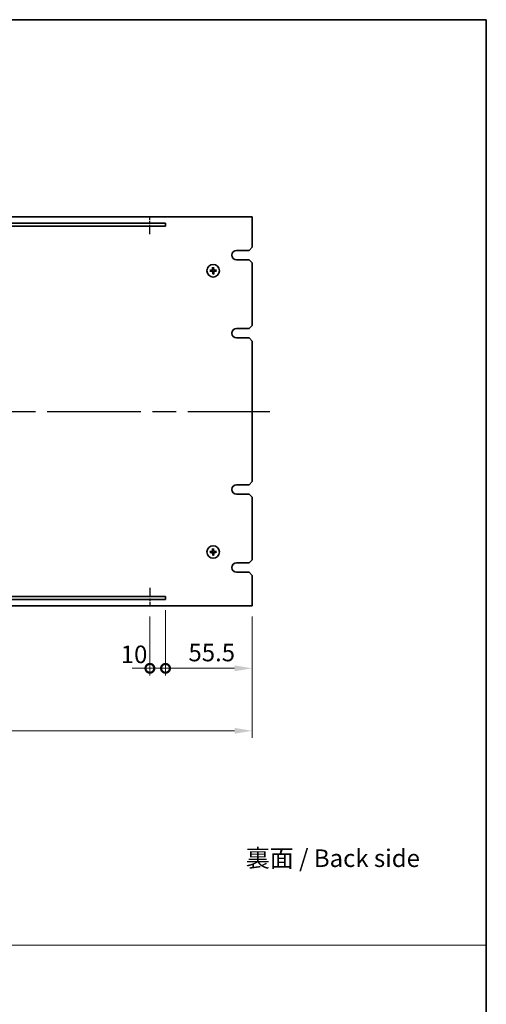
# Model space of a CAD drawing. Units: millimetres. Extents: x 72 to 9908, y 40 to 1445.
# Drawn here: x 5463 to 5762, y 674 to 1304 of the extents above; entities that cross this region are included whole.
import ezdxf

# ---------------------------------------------------------------- set-up
doc = ezdxf.new("R2010")
doc.units = ezdxf.units.MM
doc.header["$LTSCALE"] = 5
doc.linetypes.add('AM_ISO08W050', pattern=[18, 12, -1.5, 3, -1.5])
doc.layers.get('Defpoints').update_dxf_attribs({"lineweight": 25})
for name, color, linetype, lineweight in [('AM_7', 4, 'AM_ISO08W050', 25), ('Border (ISO)', 7, 'Continuous', 35), ('Dimension (ISO)', 7, 'Continuous', 18), ('Dimension (ISO) @ 1', 7, 'Continuous', 18), ('Sketch Geometry (ISO)', 7, 'Continuous', 18), ('Symbol (ISO)', 7, 'Continuous', 18), ('Visible (ISO)', 7, 'Continuous', 35)]:
    doc.layers.add(name, color=color, linetype=linetype, lineweight=lineweight)
doc.styles.add('Note Text (TK)', font='txt')
doc.dimstyles.new('Default - Method 1b (TK)', dxfattribs={"dimscale": 5, "dimtxt": 2.5, "dimasz": 2.5, "dimexe": 1, "dimexo": 1.5, "dimgap": 1, "dimtad": 1, "dimtoh": 1, "dimrnd": 1e-08, "dimdsep": 46, "dimtxsty": 'Note Text (TK)', "dimcen": 0.09, "dimdle": 5, "dimclrd": 100, "dimclre": 100, "dimclrt": 7, "dimadec": 1, "dimazin": 1, "dimtfac": 1, "dimtmove": 0, "dimatfit": 3, "dimfxl": 1, "dimtolj": 1, "dimlwd": -1, "dimlwe": -1, "dimarcsym": 0})

# ---------------------------------------------------------------- blocks, each defined once
blk = doc.blocks.new('図面枠 tk図枠')
at = {"layer": 'Border (ISO)'}
for p, q in [((14.5, 289), (405.5, 289)), ((405.5, 289), (405.5, 8))]:
    blk.add_line(p, q, dxfattribs=at)
blk = doc.blocks.new('_DotSmall')
at = {"color": 0, "linetype": 'ByBlock', "const_width": 0.5}
blk.add_lwpolyline([(-0.0625, 0, 1), (0.0625, 0, 1)], format="xyb", close=True, dxfattribs=at)
blk = doc.blocks.new('*D60')
at = {"layer": 'Defpoints', "color": 0}
for p in [(5556.63, 933.29), (5546.63, 929.29), (5556.63, 889.29)]:
    blk.add_point(p, dxfattribs=at)
at = {"layer": 'Dimension (ISO)', "color": 100}
for p, q in [((5556.63, 926.54), (5556.63, 884.79)), ((5546.63, 922.54), (5546.63, 884.79)), ((5546.63, 889.29), (5535.38, 889.29)), ((5546.63, 889.29), (5556.63, 889.29)), ((5556.63, 889.29), (5567.88, 889.29))]:
    blk.add_line(p, q, dxfattribs=at)
at = {"layer": 'Dimension (ISO)', "color": 100, "xscale": 11.25, "yscale": 11.25, "zscale": 11.25}
blk.add_blockref('_DotSmall', (5546.63, 889.29), dxfattribs=at)
at = {"layer": 'Dimension (ISO)', "color": 100, "xscale": 11.25, "yscale": 11.25, "zscale": 11.25, "rotation": 180}
blk.add_blockref('_DotSmall', (5556.63, 889.29), dxfattribs=at)
at = {"layer": 'Dimension (ISO)', "color": 7, "insert": (5527.97, 898.22), "char_height": 11.25, "attachment_point": 4, "style": 'Note Text (TK)'}
blk.add_mtext('\\A1;10', dxfattribs=at)
blk = doc.blocks.new('*D61')
at = {"layer": 'Defpoints', "color": 0}
for p in [(5556.63, 933.29), (5612.13, 929.29), (5612.13, 889.29)]:
    blk.add_point(p, dxfattribs=at)
at = {"layer": 'Dimension (ISO)', "color": 100}
for p, q in [((5556.63, 926.54), (5556.63, 884.79)), ((5612.13, 922.54), (5612.13, 884.79)), ((5556.63, 889.29), (5600.88, 889.29))]:
    blk.add_line(p, q, dxfattribs=at)
blk.add_solid([(5600.88, 891.16), (5600.88, 887.41), (5612.13, 889.29)], dxfattribs=at)
at = {"layer": 'Dimension (ISO)', "color": 100, "xscale": 11.25, "yscale": 11.25, "zscale": 11.25, "rotation": 180}
blk.add_blockref('_DotSmall', (5556.63, 889.29), dxfattribs=at)
at = {"layer": 'Dimension (ISO)', "color": 7, "insert": (5571.32, 899.41), "char_height": 11.25, "attachment_point": 4, "style": 'Note Text (TK)'}
blk.add_mtext('\\A1;55.5', dxfattribs=at)
blk = doc.blocks.new('*D62')
at = {"layer": 'Defpoints', "color": 0}
for p in [(5132.13, 929.29), (5612.13, 929.29), (5612.13, 849.29)]:
    blk.add_point(p, dxfattribs=at)
at = {"layer": 'Dimension (ISO)', "color": 100}
for p, q in [((5132.13, 922.54), (5132.13, 844.79)), ((5612.13, 922.54), (5612.13, 844.79)), ((5143.38, 849.29), (5600.88, 849.29))]:
    blk.add_line(p, q, dxfattribs=at)
for points in [[(5143.38, 851.16), (5143.38, 847.41), (5132.13, 849.29)], [(5600.88, 851.16), (5600.88, 847.41), (5612.13, 849.29)]]:
    blk.add_solid(points, dxfattribs=at)
at = {"layer": 'Dimension (ISO)', "color": 7, "insert": (5360.43, 859.41), "char_height": 11.25, "attachment_point": 4, "style": 'Note Text (TK)'}
blk.add_mtext('\\A1;480', dxfattribs=at)

msp = doc.modelspace()

# ---------------------------------------------------------------- linework, layer by layer
at = {"layer": 'AM_7', "ltscale": 0.1}
for p, q in [((5546.6284, 1167.1792), (5546.6284, 1178.2872)), ((5546.6284, 940.8118), (5546.6284, 929.2872))]:
    msp.add_line(p, q, dxfattribs=at)
at = {"layer": 'AM_7'}
msp.add_line((5120.8784, 1053.7872), (5623.3784, 1053.7872), dxfattribs=at)
at = {"layer": 'Sketch Geometry (ISO)'}
msp.add_line((4002.5, 712.1522), (5762, 712.1522), dxfattribs=at)
at = {"layer": 'Visible (ISO)'}
for p, q in [((5612.1284, 1178.2872), (5132.1284, 1178.2872)), ((5556.6284, 1174.2872), (5187.6284, 1174.2872)), ((5556.6284, 1172.2872), (5556.6284, 1174.2872)), ((5612.1284, 1158.7872), (5612.1284, 1178.2872)), ((5187.6284, 1172.2872), (5556.6284, 1172.2872)), ((5602.1284, 1156.7872), (5610.1284, 1156.7872)), ((5612.1284, 1158.7872), (5610.1284, 1156.7872)), ((5610.1284, 1150.7872), (5602.1284, 1150.7872)), ((5610.1284, 1150.7872), (5612.1284, 1148.7872)), ((5612.1284, 1108.7872), (5612.1284, 1148.7872)), ((5585.6379, 1143.9678), (5585.0692, 1144.0272)), ((5585.0811, 1143.461), (5585.6467, 1143.5442)), ((5586.8021, 1145.8345), (5586.8854, 1145.2689)), ((5586.9478, 1142.2967), (5586.8884, 1141.728)), ((5587.3089, 1145.2777), (5587.3684, 1145.8464)), ((5587.4546, 1141.7399), (5587.3714, 1142.3056)), ((5589.1757, 1144.1135), (5588.61, 1144.0302)), ((5588.6189, 1143.6067), (5589.1876, 1143.5472)), ((5602.1284, 1106.7872), (5610.1284, 1106.7872)), ((5612.1284, 1108.7872), (5610.1284, 1106.7872)), ((5610.1284, 1100.7872), (5602.1284, 1100.7872)), ((5610.1284, 1100.7872), (5612.1284, 1098.7872)), ((5612.1284, 1008.7872), (5612.1284, 1098.7872)), ((5612.1284, 1008.7872), (5610.1284, 1006.7872)), ((5602.1284, 1006.7872), (5610.1284, 1006.7872)), ((5610.1284, 1000.7872), (5602.1284, 1000.7872)), ((5610.1284, 1000.7872), (5612.1284, 998.7872)), ((5612.1284, 958.7872), (5612.1284, 998.7872)), ((5586.8021, 965.8345), (5586.8854, 965.2689)), ((5587.3089, 965.2777), (5587.3684, 965.8464)), ((5585.6379, 963.9678), (5585.0692, 964.0272)), ((5585.0811, 963.461), (5585.6467, 963.5442)), ((5586.9478, 962.2967), (5586.8884, 961.728)), ((5587.4546, 961.7399), (5587.3714, 962.3056)), ((5589.1757, 964.1135), (5588.61, 964.0302)), ((5588.6189, 963.6067), (5589.1876, 963.5472)), ((5612.1284, 958.7872), (5610.1284, 956.7872)), ((5602.1284, 956.7872), (5610.1284, 956.7872)), ((5610.1284, 950.7872), (5602.1284, 950.7872)), ((5610.1284, 950.7872), (5612.1284, 948.7872)), ((5612.1284, 929.2872), (5612.1284, 948.7872)), ((5556.6284, 935.2872), (5187.6284, 935.2872)), ((5187.6284, 933.2872), (5556.6284, 933.2872)), ((5556.6284, 933.2872), (5556.6284, 935.2872)), ((5132.1284, 929.2872), (5612.1284, 929.2872))]:
    msp.add_line(p, q, dxfattribs=at)
for centre in [(5587.1284, 1143.7872), (5587.1284, 963.7872)]:
    msp.add_circle(centre, 4, dxfattribs=at)
for centre, radius, start, end in [((5602.1284, 1153.7872), 3, 90, 270), ((5587.1284, 1143.7872), 1.5014, 173.0931149, 189.3137116), ((5587.1284, 1143.7872), 1.5014, 83.0931149, 99.3137116), ((5587.1284, 1143.7872), 1.5014, 263.0931149, 279.3137116), ((5587.1284, 1143.7872), 1.5014, 353.0931149, 9.3137116), ((5602.1284, 1103.7872), 3, 90, 270), ((5602.1284, 1003.7872), 3, 90, 270), ((5587.1284, 963.7872), 1.5014, 83.0931149, 99.3137116), ((5587.1284, 963.7872), 1.5014, 173.0931149, 189.3137116), ((5587.1284, 963.7872), 1.5014, 263.0931149, 279.3137116), ((5587.1284, 963.7872), 1.5014, 353.0931149, 9.3137116), ((5602.1284, 953.7872), 3, 90, 270)]:
    msp.add_arc(centre, radius, start, end, dxfattribs=at)
for centre, major_axis, start_param, end_param in [((5587.1385, 1143.6478), (-6.4815, -0.469), 4.81751795, 5.05650225), ((5587.1326, 1143.927), (6.4955, -0.1964), 4.36827571, 4.60726001), ((5587.2681, 1143.783), (-0.1964, -6.4955), 4.36827571, 4.60726001), ((5587.2678, 1143.7973), (0.469, -6.4815), 4.81751795, 5.05650225), ((5586.9889, 1143.7771), (-0.469, 6.4815), 4.81751795, 5.05650225), ((5586.9886, 1143.7914), (0.1964, 6.4955), 4.36827571, 4.60726001), ((5587.1242, 1143.6475), (-6.4955, 0.1964), 4.36827571, 4.60726001), ((5587.1183, 1143.9267), (6.4815, 0.469), 4.81751795, 5.05650225), ((5587.2681, 963.783), (-0.1964, -6.4955), 4.36827571, 4.60726001), ((5586.9889, 963.7771), (-0.469, 6.4815), 4.81751795, 5.05650225), ((5587.1385, 963.6478), (-6.4815, -0.469), 4.81751795, 5.05650225), ((5587.1326, 963.927), (6.4955, -0.1964), 4.36827571, 4.60726001), ((5587.2678, 963.7973), (0.469, -6.4815), 4.81751795, 5.05650225), ((5586.9886, 963.7914), (0.1964, 6.4955), 4.36827571, 4.60726001), ((5587.1242, 963.6475), (-6.4955, 0.1964), 4.36827571, 4.60726001), ((5587.1183, 963.9267), (6.4815, 0.469), 4.81751795, 5.05650225)]:
    msp.add_ellipse(centre, major_axis=major_axis, ratio=0.08715574, start_param=start_param, end_param=end_param, dxfattribs=at)
for points, knots in [([(5584.9134, 1144.0213), (5584.9269, 1144.0227), (5584.9429, 1144.0241), (5584.9724, 1144.0262), (5584.9908, 1144.0273), (5585.0196, 1144.0283), (5585.0351, 1144.0285), (5585.0548, 1144.0282), (5585.0633, 1144.0278), (5585.0692, 1144.0272)], [0.0145600729, 0.0145600729, 0.0145600729, 0.0145600729, 0.0187226824, 0.0187226824, 0.0234298311, 0.0234298311, 0.0280690561, 0.0280690561, 0.0318102328, 0.0318102328, 0.0318102328, 0.0318102328]), ([(5585.0811, 1143.461), (5585.0753, 1143.4601), (5585.0668, 1143.4593), (5585.047, 1143.4582), (5585.0316, 1143.4578), (5585.0028, 1143.4576), (5584.9843, 1143.4578), (5584.9548, 1143.4587), (5584.9387, 1143.4595), (5584.9252, 1143.4603)], [0.0427285001, 0.0427285001, 0.0427285001, 0.0427285001, 0.0464696768, 0.0464696768, 0.0511089018, 0.0511089018, 0.0558160505, 0.0558160505, 0.05997866, 0.05997866, 0.05997866, 0.05997866]), ([(5586.7258, 1144.4816), (5586.7241, 1144.4402), (5586.7142, 1144.3962), (5586.6777, 1144.3157), (5586.651, 1144.2793), (5586.5903, 1144.222), (5586.5522, 1144.1975), (5586.4808, 1144.17), (5586.4489, 1144.1629), (5586.4177, 1144.1603)], [0, 0, 0, 0, 0.0124997785, 0.0124997785, 0.0249995571, 0.0249995571, 0.0375236714, 0.0375236714, 0.0466766062, 0.0466766062, 0.0466766062, 0.0466766062]), ([(5586.8975, 1144.4764), (5586.8981, 1144.4322), (5586.8925, 1144.3876), (5586.8728, 1144.3109), (5586.8583, 1144.2723), (5586.8183, 1144.1991), (5586.7927, 1144.1645), (5586.7373, 1144.1067), (5586.7038, 1144.0797), (5586.6324, 1144.0367), (5586.5944, 1144.0206), (5586.5187, 1143.9976), (5586.4743, 1143.9902), (5586.4301, 1143.989)], [0.2229562709, 0.2229562709, 0.2229562709, 0.2229562709, 0.2366879527, 0.2366879527, 0.2486991176, 0.2486991176, 0.2607102824, 0.2607102824, 0.2727214473, 0.2727214473, 0.2847326122, 0.2847326122, 0.298464294, 0.298464294, 0.298464294, 0.298464294]), ([(5586.434, 1143.3846), (5586.4754, 1143.3829), (5586.5194, 1143.373), (5586.5999, 1143.3364), (5586.6364, 1143.3097), (5586.6936, 1143.2491), (5586.7181, 1143.211), (5586.7456, 1143.1396), (5586.7527, 1143.1077), (5586.7553, 1143.0765)], [0, 0, 0, 0, 0.0125039067, 0.0125039067, 0.0250078135, 0.0250078135, 0.0375277995, 0.0375277995, 0.0466766392, 0.0466766392, 0.0466766392, 0.0466766392]), ([(5586.4392, 1143.5563), (5586.4834, 1143.5569), (5586.528, 1143.5514), (5586.6047, 1143.5316), (5586.6433, 1143.5171), (5586.7165, 1143.4771), (5586.7511, 1143.4515), (5586.8089, 1143.3961), (5586.8359, 1143.3626), (5586.8789, 1143.2912), (5586.895, 1143.2533), (5586.918, 1143.1775), (5586.9254, 1143.1331), (5586.9266, 1143.0889)], [0.2229562709, 0.2229562709, 0.2229562709, 0.2229562709, 0.2366879527, 0.2366879527, 0.2486991176, 0.2486991176, 0.2607102824, 0.2607102824, 0.2727214473, 0.2727214473, 0.2847326122, 0.2847326122, 0.298464294, 0.298464294, 0.298464294, 0.298464294]), ([(5586.8021, 1145.8345), (5586.8013, 1145.8403), (5586.8005, 1145.8488), (5586.7994, 1145.8686), (5586.799, 1145.884), (5586.7988, 1145.9128), (5586.799, 1145.9313), (5586.7999, 1145.9608), (5586.8006, 1145.9769), (5586.8015, 1145.9904)], [0.0427285001, 0.0427285001, 0.0427285001, 0.0427285001, 0.0464696768, 0.0464696768, 0.0511089018, 0.0511089018, 0.0558160505, 0.0558160505, 0.05997866, 0.05997866, 0.05997866, 0.05997866]), ([(5586.8943, 1141.5722), (5586.8929, 1141.5857), (5586.8915, 1141.6017), (5586.8894, 1141.6312), (5586.8883, 1141.6496), (5586.8873, 1141.6784), (5586.8871, 1141.6939), (5586.8874, 1141.7136), (5586.8878, 1141.7222), (5586.8884, 1141.728)], [0.0145600729, 0.0145600729, 0.0145600729, 0.0145600729, 0.0187226824, 0.0187226824, 0.0234298311, 0.0234298311, 0.0280690561, 0.0280690561, 0.0318102328, 0.0318102328, 0.0318102328, 0.0318102328]), ([(5587.8176, 1144.0181), (5587.7734, 1144.0175), (5587.7287, 1144.023), (5587.6521, 1144.0428), (5587.6135, 1144.0573), (5587.5403, 1144.0973), (5587.5057, 1144.1229), (5587.4479, 1144.1783), (5587.4209, 1144.2118), (5587.3779, 1144.2832), (5587.3618, 1144.3212), (5587.3388, 1144.3969), (5587.3314, 1144.4413), (5587.3302, 1144.4855)], [0.2229562709, 0.2229562709, 0.2229562709, 0.2229562709, 0.2366879527, 0.2366879527, 0.2486991176, 0.2486991176, 0.2607102824, 0.2607102824, 0.2727214473, 0.2727214473, 0.2847326122, 0.2847326122, 0.298464294, 0.298464294, 0.298464294, 0.298464294]), ([(5587.3593, 1143.098), (5587.3587, 1143.1422), (5587.3642, 1143.1869), (5587.384, 1143.2635), (5587.3985, 1143.3021), (5587.4385, 1143.3753), (5587.4641, 1143.4099), (5587.5195, 1143.4677), (5587.553, 1143.4947), (5587.6244, 1143.5377), (5587.6623, 1143.5538), (5587.7381, 1143.5768), (5587.7825, 1143.5842), (5587.8267, 1143.5854)], [0.2229562709, 0.2229562709, 0.2229562709, 0.2229562709, 0.2366879527, 0.2366879527, 0.2486991176, 0.2486991176, 0.2607102824, 0.2607102824, 0.2727214473, 0.2727214473, 0.2847326122, 0.2847326122, 0.298464294, 0.298464294, 0.298464294, 0.298464294]), ([(5587.3625, 1146.0022), (5587.3639, 1145.9887), (5587.3653, 1145.9727), (5587.3674, 1145.9432), (5587.3684, 1145.9248), (5587.3695, 1145.896), (5587.3697, 1145.8805), (5587.3694, 1145.8608), (5587.369, 1145.8523), (5587.3684, 1145.8464)], [0.0145600729, 0.0145600729, 0.0145600729, 0.0145600729, 0.0187226824, 0.0187226824, 0.0234298311, 0.0234298311, 0.0280690561, 0.0280690561, 0.0318102328, 0.0318102328, 0.0318102328, 0.0318102328]), ([(5587.4546, 1141.7399), (5587.4555, 1141.7341), (5587.4563, 1141.7256), (5587.4574, 1141.7059), (5587.4578, 1141.6904), (5587.458, 1141.6616), (5587.4578, 1141.6431), (5587.4569, 1141.6136), (5587.4561, 1141.5975), (5587.4553, 1141.584)], [0.0427285001, 0.0427285001, 0.0427285001, 0.0427285001, 0.0464696768, 0.0464696768, 0.0511089018, 0.0511089018, 0.0558160505, 0.0558160505, 0.05997866, 0.05997866, 0.05997866, 0.05997866]), ([(5587.8228, 1144.1898), (5587.7814, 1144.1915), (5587.7374, 1144.2014), (5587.6569, 1144.238), (5587.6204, 1144.2647), (5587.5632, 1144.3254), (5587.5387, 1144.3634), (5587.5112, 1144.4349), (5587.5041, 1144.4667), (5587.5015, 1144.4979)], [0, 0, 0, 0, 0.0125039067, 0.0125039067, 0.0250078135, 0.0250078135, 0.0375277995, 0.0375277995, 0.0466766392, 0.0466766392, 0.0466766392, 0.0466766392]), ([(5587.531, 1143.0928), (5587.5327, 1143.1342), (5587.5426, 1143.1782), (5587.5791, 1143.2587), (5587.6058, 1143.2952), (5587.6665, 1143.3524), (5587.7045, 1143.3769), (5587.776, 1143.4044), (5587.8079, 1143.4115), (5587.8391, 1143.4141)], [0, 0, 0, 0, 0.0124997785, 0.0124997785, 0.0249995571, 0.0249995571, 0.0375236714, 0.0375236714, 0.0466766062, 0.0466766062, 0.0466766062, 0.0466766062]), ([(5589.1757, 1144.1135), (5589.1815, 1144.1143), (5589.19, 1144.1151), (5589.2097, 1144.1162), (5589.2252, 1144.1166), (5589.254, 1144.1168), (5589.2725, 1144.1166), (5589.302, 1144.1157), (5589.3181, 1144.115), (5589.3316, 1144.1141)], [0.0427285001, 0.0427285001, 0.0427285001, 0.0427285001, 0.0464696768, 0.0464696768, 0.0511089018, 0.0511089018, 0.0558160505, 0.0558160505, 0.05997866, 0.05997866, 0.05997866, 0.05997866]), ([(5589.3434, 1143.5531), (5589.3299, 1143.5517), (5589.3139, 1143.5503), (5589.2844, 1143.5482), (5589.266, 1143.5472), (5589.2372, 1143.5461), (5589.2217, 1143.5459), (5589.202, 1143.5462), (5589.1934, 1143.5466), (5589.1876, 1143.5472)], [0.0145600729, 0.0145600729, 0.0145600729, 0.0145600729, 0.0187226824, 0.0187226824, 0.0234298311, 0.0234298311, 0.0280690561, 0.0280690561, 0.0318102328, 0.0318102328, 0.0318102328, 0.0318102328]), ([(5586.7258, 964.4816), (5586.7241, 964.4402), (5586.7142, 964.3962), (5586.6777, 964.3157), (5586.651, 964.2793), (5586.5903, 964.222), (5586.5522, 964.1975), (5586.4808, 964.17), (5586.4489, 964.1629), (5586.4177, 964.1603)], [0, 0, 0, 0, 0.0124997785, 0.0124997785, 0.0249995571, 0.0249995571, 0.0375236714, 0.0375236714, 0.0466766062, 0.0466766062, 0.0466766062, 0.0466766062]), ([(5586.8975, 964.4764), (5586.8981, 964.4322), (5586.8925, 964.3876), (5586.8728, 964.3109), (5586.8583, 964.2723), (5586.8183, 964.1991), (5586.7927, 964.1645), (5586.7373, 964.1067), (5586.7038, 964.0797), (5586.6324, 964.0367), (5586.5944, 964.0206), (5586.5187, 963.9976), (5586.4743, 963.9902), (5586.4301, 963.989)], [0.2229562709, 0.2229562709, 0.2229562709, 0.2229562709, 0.2366879527, 0.2366879527, 0.2486991176, 0.2486991176, 0.2607102824, 0.2607102824, 0.2727214473, 0.2727214473, 0.2847326122, 0.2847326122, 0.298464294, 0.298464294, 0.298464294, 0.298464294]), ([(5586.8021, 965.8345), (5586.8013, 965.8403), (5586.8005, 965.8488), (5586.7994, 965.8686), (5586.799, 965.884), (5586.7988, 965.9128), (5586.799, 965.9313), (5586.7999, 965.9608), (5586.8006, 965.9769), (5586.8015, 965.9904)], [0.0427285001, 0.0427285001, 0.0427285001, 0.0427285001, 0.0464696768, 0.0464696768, 0.0511089018, 0.0511089018, 0.0558160505, 0.0558160505, 0.05997866, 0.05997866, 0.05997866, 0.05997866]), ([(5587.8176, 964.0181), (5587.7734, 964.0175), (5587.7287, 964.023), (5587.6521, 964.0428), (5587.6135, 964.0573), (5587.5403, 964.0973), (5587.5057, 964.1229), (5587.4479, 964.1783), (5587.4209, 964.2118), (5587.3779, 964.2832), (5587.3618, 964.3212), (5587.3388, 964.3969), (5587.3314, 964.4413), (5587.3302, 964.4855)], [0.2229562709, 0.2229562709, 0.2229562709, 0.2229562709, 0.2366879527, 0.2366879527, 0.2486991176, 0.2486991176, 0.2607102824, 0.2607102824, 0.2727214473, 0.2727214473, 0.2847326122, 0.2847326122, 0.298464294, 0.298464294, 0.298464294, 0.298464294]), ([(5587.3625, 966.0022), (5587.3639, 965.9887), (5587.3653, 965.9727), (5587.3674, 965.9432), (5587.3684, 965.9248), (5587.3695, 965.896), (5587.3697, 965.8805), (5587.3694, 965.8608), (5587.369, 965.8523), (5587.3684, 965.8464)], [0.0145600729, 0.0145600729, 0.0145600729, 0.0145600729, 0.0187226824, 0.0187226824, 0.0234298311, 0.0234298311, 0.0280690561, 0.0280690561, 0.0318102328, 0.0318102328, 0.0318102328, 0.0318102328]), ([(5587.8228, 964.1898), (5587.7814, 964.1915), (5587.7374, 964.2014), (5587.6569, 964.238), (5587.6204, 964.2647), (5587.5632, 964.3254), (5587.5387, 964.3634), (5587.5112, 964.4349), (5587.5041, 964.4667), (5587.5015, 964.4979)], [0, 0, 0, 0, 0.0125039067, 0.0125039067, 0.0250078135, 0.0250078135, 0.0375277995, 0.0375277995, 0.0466766392, 0.0466766392, 0.0466766392, 0.0466766392]), ([(5584.9134, 964.0213), (5584.9269, 964.0227), (5584.9429, 964.0241), (5584.9724, 964.0262), (5584.9908, 964.0273), (5585.0196, 964.0283), (5585.0351, 964.0285), (5585.0548, 964.0282), (5585.0633, 964.0278), (5585.0692, 964.0272)], [0.0145600729, 0.0145600729, 0.0145600729, 0.0145600729, 0.0187226824, 0.0187226824, 0.0234298311, 0.0234298311, 0.0280690561, 0.0280690561, 0.0318102328, 0.0318102328, 0.0318102328, 0.0318102328]), ([(5585.0811, 963.461), (5585.0753, 963.4601), (5585.0668, 963.4593), (5585.047, 963.4582), (5585.0316, 963.4578), (5585.0028, 963.4576), (5584.9843, 963.4578), (5584.9548, 963.4587), (5584.9387, 963.4595), (5584.9252, 963.4603)], [0.0427285001, 0.0427285001, 0.0427285001, 0.0427285001, 0.0464696768, 0.0464696768, 0.0511089018, 0.0511089018, 0.0558160505, 0.0558160505, 0.05997866, 0.05997866, 0.05997866, 0.05997866]), ([(5586.434, 963.3846), (5586.4754, 963.3829), (5586.5194, 963.373), (5586.5999, 963.3364), (5586.6364, 963.3097), (5586.6936, 963.2491), (5586.7181, 963.211), (5586.7456, 963.1396), (5586.7527, 963.1077), (5586.7553, 963.0765)], [0, 0, 0, 0, 0.0125039067, 0.0125039067, 0.0250078135, 0.0250078135, 0.0375277995, 0.0375277995, 0.0466766392, 0.0466766392, 0.0466766392, 0.0466766392]), ([(5586.4392, 963.5563), (5586.4834, 963.5569), (5586.528, 963.5514), (5586.6047, 963.5316), (5586.6433, 963.5171), (5586.7165, 963.4771), (5586.7511, 963.4515), (5586.8089, 963.3961), (5586.8359, 963.3626), (5586.8789, 963.2912), (5586.895, 963.2533), (5586.918, 963.1775), (5586.9254, 963.1331), (5586.9266, 963.0889)], [0.2229562709, 0.2229562709, 0.2229562709, 0.2229562709, 0.2366879527, 0.2366879527, 0.2486991176, 0.2486991176, 0.2607102824, 0.2607102824, 0.2727214473, 0.2727214473, 0.2847326122, 0.2847326122, 0.298464294, 0.298464294, 0.298464294, 0.298464294]), ([(5586.8943, 961.5722), (5586.8929, 961.5857), (5586.8915, 961.6017), (5586.8894, 961.6312), (5586.8883, 961.6496), (5586.8873, 961.6784), (5586.8871, 961.6939), (5586.8874, 961.7136), (5586.8878, 961.7222), (5586.8884, 961.728)], [0.0145600729, 0.0145600729, 0.0145600729, 0.0145600729, 0.0187226824, 0.0187226824, 0.0234298311, 0.0234298311, 0.0280690561, 0.0280690561, 0.0318102328, 0.0318102328, 0.0318102328, 0.0318102328]), ([(5587.3593, 963.098), (5587.3587, 963.1422), (5587.3642, 963.1869), (5587.384, 963.2635), (5587.3985, 963.3021), (5587.4385, 963.3753), (5587.4641, 963.4099), (5587.5195, 963.4677), (5587.553, 963.4947), (5587.6244, 963.5377), (5587.6623, 963.5538), (5587.7381, 963.5768), (5587.7825, 963.5842), (5587.8267, 963.5854)], [0.2229562709, 0.2229562709, 0.2229562709, 0.2229562709, 0.2366879527, 0.2366879527, 0.2486991176, 0.2486991176, 0.2607102824, 0.2607102824, 0.2727214473, 0.2727214473, 0.2847326122, 0.2847326122, 0.298464294, 0.298464294, 0.298464294, 0.298464294]), ([(5587.4546, 961.7399), (5587.4555, 961.7341), (5587.4563, 961.7256), (5587.4574, 961.7059), (5587.4578, 961.6904), (5587.458, 961.6616), (5587.4578, 961.6431), (5587.4569, 961.6136), (5587.4561, 961.5975), (5587.4553, 961.584)], [0.0427285001, 0.0427285001, 0.0427285001, 0.0427285001, 0.0464696768, 0.0464696768, 0.0511089018, 0.0511089018, 0.0558160505, 0.0558160505, 0.05997866, 0.05997866, 0.05997866, 0.05997866]), ([(5587.531, 963.0928), (5587.5327, 963.1342), (5587.5426, 963.1782), (5587.5791, 963.2587), (5587.6058, 963.2952), (5587.6665, 963.3524), (5587.7045, 963.3769), (5587.776, 963.4044), (5587.8079, 963.4115), (5587.8391, 963.4141)], [0, 0, 0, 0, 0.0124997785, 0.0124997785, 0.0249995571, 0.0249995571, 0.0375236714, 0.0375236714, 0.0466766062, 0.0466766062, 0.0466766062, 0.0466766062]), ([(5589.1757, 964.1135), (5589.1815, 964.1143), (5589.19, 964.1151), (5589.2097, 964.1162), (5589.2252, 964.1166), (5589.254, 964.1168), (5589.2725, 964.1166), (5589.302, 964.1157), (5589.3181, 964.115), (5589.3316, 964.1141)], [0.0427285001, 0.0427285001, 0.0427285001, 0.0427285001, 0.0464696768, 0.0464696768, 0.0511089018, 0.0511089018, 0.0558160505, 0.0558160505, 0.05997866, 0.05997866, 0.05997866, 0.05997866]), ([(5589.3434, 963.5531), (5589.3299, 963.5517), (5589.3139, 963.5503), (5589.2844, 963.5482), (5589.266, 963.5472), (5589.2372, 963.5461), (5589.2217, 963.5459), (5589.202, 963.5462), (5589.1934, 963.5466), (5589.1876, 963.5472)], [0.0145600729, 0.0145600729, 0.0145600729, 0.0145600729, 0.0187226824, 0.0187226824, 0.0234298311, 0.0234298311, 0.0280690561, 0.0280690561, 0.0318102328, 0.0318102328, 0.0318102328, 0.0318102328])]:
    msp.add_open_spline(points, degree=3, knots=knots, dxfattribs=at)
for points, weights in [([(5586.4301, 1143.989), (5586.1729, 1143.9818), (5585.6379, 1143.9678)], [1.8284082018, 1.44873413118, 1]), ([(5585.6467, 1143.5442), (5586.182, 1143.5527), (5586.4392, 1143.5563)], [1, 1.44873413118, 1.8284082018]), ([(5586.8854, 1145.2689), (5586.8939, 1144.7336), (5586.8975, 1144.4764)], [1, 1.44873413118, 1.8284082018]), ([(5586.9266, 1143.0889), (5586.9338, 1142.8318), (5586.9478, 1142.2967)], [1.8284082018, 1.44873413118, 1]), ([(5587.3302, 1144.4855), (5587.323, 1144.7427), (5587.3089, 1145.2777)], [1.8284082018, 1.44873413118, 1]), ([(5587.3714, 1142.3056), (5587.3629, 1142.8408), (5587.3593, 1143.098)], [1, 1.44873413118, 1.8284082018]), ([(5588.61, 1144.0302), (5588.0748, 1144.0217), (5587.8176, 1144.0181)], [1, 1.44873413118, 1.8284082018]), ([(5587.8267, 1143.5854), (5588.0838, 1143.5926), (5588.6189, 1143.6067)], [1.8284082018, 1.44873413118, 1]), ([(5586.8854, 965.2689), (5586.8939, 964.7336), (5586.8975, 964.4764)], [1, 1.44873413118, 1.8284082018]), ([(5587.3302, 964.4855), (5587.323, 964.7427), (5587.3089, 965.2777)], [1.8284082018, 1.44873413118, 1]), ([(5586.4301, 963.989), (5586.1729, 963.9818), (5585.6379, 963.9678)], [1.8284082018, 1.44873413118, 1]), ([(5585.6467, 963.5442), (5586.182, 963.5527), (5586.4392, 963.5563)], [1, 1.44873413118, 1.8284082018]), ([(5586.9266, 963.0889), (5586.9338, 962.8318), (5586.9478, 962.2967)], [1.8284082018, 1.44873413118, 1]), ([(5587.3714, 962.3056), (5587.3629, 962.8408), (5587.3593, 963.098)], [1, 1.44873413118, 1.8284082018]), ([(5588.61, 964.0302), (5588.0748, 964.0217), (5587.8176, 964.0181)], [1, 1.44873413118, 1.8284082018]), ([(5587.8267, 963.5854), (5588.0838, 963.5926), (5588.6189, 963.6067)], [1.8284082018, 1.44873413118, 1])]:
    msp.add_rational_spline(points, weights, degree=2, dxfattribs=at)

# ---------------------------------------------------------------- block references
at = {"xscale": 4.5, "yscale": 4.5, "zscale": 4.5}
msp.add_blockref('図面枠 tk図枠', (3937.25, 4), dxfattribs=at)

# ---------------------------------------------------------------- texts
at = {"layer": 'Symbol (ISO)', "color": 7, "insert": (5608.0164, 767.7398), "char_height": 11.25, "width": 120.526317, "attachment_point": 4, "line_spacing_factor": 1.5, "style": 'Note Text (TK)'}
msp.add_mtext('{\\fＭＳ Ｐゴシック|b0|i0;裏面 / Back side}', dxfattribs=at)

# ---------------------------------------------------------------- dimensions: what is measured, and where the dimension line sits
at = {"layer": 'Dimension (ISO) @ 1', "color": 100}
for base, p1, p2, override, picture, middle in [((5556.6284, 889.2872), (5546.6284, 929.2872), (5556.6284, 933.2872), {"dimscale": 1, "dimtxt": 11.25, "dimasz": 11.25, "dimexe": 4.5, "dimexo": 6.75, "dimgap": 4.5, "dimtoh": 0, "dimblk1": 'DotSmall', "dimblk2": 'DotSmall', "dimsah": 1, "dimcen": 0.405, "dimdle": 0, "dimtix": 0, "dimtofl": 1, "dimtmove": 1, "dimatfit": 1}, '*D60', (5534.9988, 888.0938)), ((5612.1284, 889.2872), (5556.6284, 933.2872), (5612.1284, 929.2872), {"dimscale": 1, "dimtxt": 11.25, "dimasz": 11.25, "dimexe": 4.5, "dimexo": 6.75, "dimgap": 4.5, "dimtoh": 0, "dimblk1": 'DotSmall', "dimsah": 1, "dimcen": 0.405, "dimdle": 0, "dimtix": 0, "dimtofl": 0, "dimtmove": 0, "dimatfit": 1}, '*D61', (5584.4234, 889.2872)), ((5612.1284, 849.2872), (5132.1284, 929.2872), (5612.1284, 929.2872), {"dimscale": 1, "dimtxt": 11.25, "dimasz": 11.25, "dimexe": 4.5, "dimexo": 6.75, "dimgap": 4.5, "dimtoh": 0, "dimcen": 0.405, "dimtix": 0, "dimtofl": 0, "dimtmove": 0, "dimatfit": 1}, '*D62', (5372.1284, 849.2872))]:
    dim = msp.add_linear_dim(base=base, p1=p1, p2=p2, angle=180, dimstyle='Default - Method 1b (TK)', override=override, dxfattribs=at)
    dim.commit()
    dim.dimension.update_dxf_attribs({"geometry": picture, "text_midpoint": middle, "dimtype": 128})

doc.saveas('drawing.dxf')
